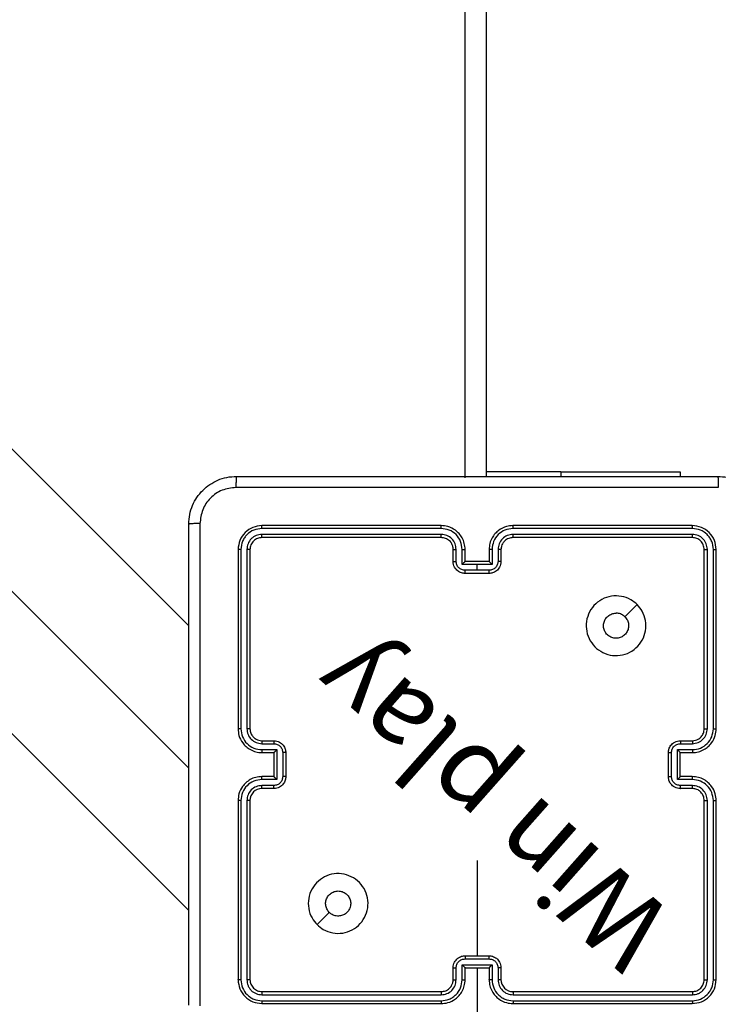
# Model space of a CAD drawing. Units: millimetres. Extents: x 622 to 1529, y 1583 to 2307.
# Drawn here: x 897 to 909, y 1734 to 1750 of the extents above; entities that cross this region are included whole.
import ezdxf

# ---------------------------------------------------------------- set-up
doc = ezdxf.new("R2010")
doc.units = ezdxf.units.MM
doc.header["$LTSCALE"] = 100
doc.header["$PDSIZE"] = -1
doc.layers.add('strefa', color=6, linetype='Continuous')
doc.dimstyles.new('ISO-25', dxfattribs={"dimtxt": 2.5, "dimasz": 2.5, "dimexe": 1.25, "dimexo": 0.625, "dimtad": 1, "dimtxsty": 'Standard', "dimcen": 2.5, "dimadec": 0, "dimazin": 0, "dimtfac": 1, "dimtmove": 0, "dimatfit": 3, "dimfxl": 1, "dimarcsym": 0})

# ---------------------------------------------------------------- blocks, each defined once
blk = doc.blocks.new('*D4')
at = {"layer": 'Defpoints', "color": 0, "transparency": 16777216}
for p in [(1127.218, 2038.818), (802.952, 1732.768), (1127.218, 1732.768)]:
    blk.add_point(p, dxfattribs=at)
at = {"layer": 'strefa', "color": 0, "lineweight": -2, "transparency": 16777216}
for p, q in [((1117.218, 2038.818), (792.952, 2038.818)), ((802.952, 2003.258), (802.952, 1768.328)), ((1117.218, 1732.768), (792.952, 1732.768))]:
    blk.add_line(p, q, dxfattribs=at)
at = {"layer": 'strefa', "color": 0, "transparency": 16777216}
for points in [[(808.878, 2003.258), (797.025, 2003.258), (802.952, 2038.818)], [(797.025, 1768.328), (808.878, 1768.328), (802.952, 1732.768)]]:
    blk.add_solid(points, dxfattribs=at)
at = {"layer": 'strefa', "color": 0, "transparency": 16777216, "insert": (782.712, 1885.793), "char_height": 10, "attachment_point": 5, "rotation": 90}
blk.add_mtext('306', dxfattribs=at)
blk = doc.blocks.new('*D6')
at = {"layer": 'Defpoints', "color": 0, "transparency": 16777216}
for p in [(1047.928, 2188.866), (648.615, 1582.768), (1047.928, 1582.768)]:
    blk.add_point(p, dxfattribs=at)
at = {"layer": 'strefa', "color": 0, "lineweight": -2, "transparency": 16777216}
for p, q in [((1037.928, 2188.866), (638.615, 2188.866)), ((648.615, 2153.306), (648.615, 1618.328)), ((1037.928, 1582.768), (638.615, 1582.768))]:
    blk.add_line(p, q, dxfattribs=at)
at = {"layer": 'strefa', "color": 0, "transparency": 16777216}
for points in [[(654.542, 2153.306), (642.689, 2153.306), (648.615, 2188.866)], [(642.689, 1618.328), (654.542, 1618.328), (648.615, 1582.768)]]:
    blk.add_solid(points, dxfattribs=at)
at = {"layer": 'strefa', "color": 0, "transparency": 16777216, "insert": (628.375, 1885.817), "char_height": 10, "attachment_point": 5, "rotation": 90}
blk.add_mtext('606', dxfattribs=at)
blk = doc.blocks.new('WD1461-2Dd')
at = {"color": 8, "linetype": 'Continuous', "lineweight": 25}
for p, q in [((830.945, 1806.918), (899.953, 1737.91)), ((906.178, 1742.866), (906.178, 1742.793))]:
    blk.add_line(p, q, dxfattribs=at)
at = {"color": 7, "linetype": 'Continuous', "lineweight": 25}
for p, q in [((904.928, 1807.018), (904.928, 1742.793)), ((904.578, 1742.768), (904.578, 1806.868)), ((899.953, 1740.293), (892.67, 1747.575)), ((906.178, 1742.866), (904.928, 1742.866)), ((906.178, 1742.866), (908.178, 1742.866)), ((908.178, 1742.866), (908.178, 1742.793)), ((904.178, 1741.968), (901.178, 1741.968)), ((908.378, 1741.968), (905.378, 1741.968)), ((904.178, 1741.92), (901.176, 1741.92)), ((904.178, 1741.82), (901.176, 1741.82)), ((908.381, 1741.92), (905.379, 1741.92)), ((908.381, 1741.82), (905.379, 1741.82)), ((904.178, 1741.768), (901.178, 1741.768)), ((908.378, 1741.768), (905.378, 1741.768)), ((900.778, 1741.568), (900.778, 1738.568)), ((900.826, 1741.57), (900.826, 1738.568)), ((900.926, 1741.57), (900.926, 1738.568)), ((900.978, 1741.568), (900.978, 1738.568)), ((904.378, 1741.368), (904.378, 1741.568)), ((904.428, 1741.37), (904.428, 1741.57)), ((904.528, 1741.32), (904.528, 1741.57)), ((904.578, 1741.368), (904.578, 1741.568)), ((904.978, 1741.568), (904.978, 1741.368)), ((905.028, 1741.57), (905.028, 1741.32)), ((905.128, 1741.57), (905.128, 1741.37)), ((905.178, 1741.568), (905.178, 1741.368)), ((908.578, 1738.568), (908.578, 1741.568)), ((908.631, 1738.568), (908.631, 1741.57)), ((908.731, 1738.568), (908.731, 1741.57)), ((908.778, 1738.568), (908.778, 1741.568)), ((904.778, 1741.32), (904.528, 1741.32)), ((904.578, 1741.368), (904.578, 1741.368)), ((904.978, 1741.368), (904.578, 1741.368)), ((905.028, 1741.32), (904.778, 1741.32)), ((904.778, 1741.22), (904.778, 1741.32)), ((904.978, 1741.368), (904.978, 1741.368)), ((904.778, 1741.22), (904.578, 1741.22)), ((904.978, 1741.168), (904.578, 1741.168)), ((904.978, 1741.22), (904.778, 1741.22)), ((907.457, 1740.646), (907.252, 1740.441)), ((896.308, 1739.172), (899.953, 1735.527)), ((901.178, 1738.368), (901.378, 1738.368)), ((908.178, 1738.368), (908.378, 1738.368)), ((901.176, 1738.318), (901.376, 1738.318)), ((901.176, 1738.218), (901.426, 1738.218)), ((901.178, 1738.168), (901.378, 1738.168)), ((901.378, 1738.168), (901.378, 1738.168)), ((901.378, 1738.168), (901.378, 1737.768)), ((901.426, 1738.218), (901.426, 1737.717)), ((901.526, 1738.168), (901.526, 1737.767)), ((901.578, 1738.168), (901.578, 1737.768)), ((907.978, 1737.768), (907.978, 1738.168)), ((908.03, 1737.767), (908.03, 1738.168)), ((908.13, 1738.218), (908.381, 1738.218)), ((908.13, 1737.717), (908.13, 1738.218)), ((908.178, 1738.168), (908.378, 1738.168)), ((908.178, 1738.168), (908.178, 1738.168)), ((908.178, 1737.768), (908.178, 1738.168)), ((908.18, 1738.318), (908.381, 1738.318)), ((901.426, 1737.717), (901.176, 1737.717)), ((901.378, 1737.768), (901.178, 1737.768)), ((901.378, 1737.768), (901.378, 1737.767)), ((908.381, 1737.717), (908.13, 1737.717)), ((908.378, 1737.768), (908.178, 1737.768)), ((908.178, 1737.768), (908.178, 1737.767)), ((901.376, 1737.617), (901.176, 1737.617)), ((901.378, 1737.568), (901.178, 1737.568)), ((908.378, 1737.568), (908.178, 1737.568)), ((908.381, 1737.617), (908.18, 1737.617)), ((900.778, 1737.368), (900.778, 1734.368)), ((900.826, 1737.367), (900.826, 1734.365)), ((900.926, 1737.367), (900.926, 1734.365)), ((900.978, 1737.368), (900.978, 1734.368)), ((908.578, 1734.368), (908.578, 1737.368)), ((908.631, 1734.365), (908.631, 1737.367)), ((908.731, 1734.365), (908.731, 1737.367)), ((908.778, 1734.368), (908.778, 1737.368)), ((904.778, 1736.365), (904.778, 1734.768)), ((904.578, 1734.768), (904.978, 1734.768)), ((904.578, 1734.715), (904.978, 1734.715)), ((904.378, 1734.368), (904.378, 1734.568)), ((904.428, 1734.365), (904.428, 1734.565)), ((904.528, 1734.615), (905.028, 1734.615)), ((904.528, 1734.365), (904.528, 1734.615)), ((904.578, 1734.368), (904.578, 1734.568)), ((904.578, 1734.568), (904.578, 1734.568)), ((904.578, 1734.568), (904.978, 1734.568)), ((904.778, 1734.568), (904.778, 1733.33)), ((904.978, 1734.568), (904.978, 1734.368)), ((904.978, 1734.568), (904.978, 1734.568)), ((905.028, 1734.615), (905.028, 1734.365)), ((905.128, 1734.565), (905.128, 1734.365)), ((905.178, 1734.568), (905.178, 1734.368)), ((901.176, 1734.115), (904.178, 1734.115)), ((901.178, 1734.168), (904.178, 1734.168)), ((905.378, 1734.168), (908.378, 1734.168)), ((905.379, 1734.115), (908.381, 1734.115)), ((901.176, 1734.015), (904.178, 1734.015)), ((901.178, 1733.968), (904.178, 1733.968)), ((905.378, 1733.968), (908.378, 1733.968)), ((905.379, 1734.015), (908.381, 1734.015))]:
    blk.add_line(p, q, dxfattribs=at)
at = {"color": 7, "linetype": 'Continuous', "lineweight": 25, "flags": 128}
blk.add_lwpolyline([(902.1, 1735.289), (902.202, 1735.392), (902.305, 1735.494)], dxfattribs=at)
at = {"color": 7, "linetype": 'Continuous', "lineweight": 25}
for centre, start, end in [((901.178, 1737.368), 90.004, 180.0011), ((905.378, 1734.368), 179.9945, 270.0004)]:
    blk.add_arc(centre, 0.2, start, end, dxfattribs=at)
for points, knots in [([(899.953, 1741.993), (899.956, 1742.047), (899.963, 1742.155), (900.028, 1742.355), (900.173, 1742.573), (900.391, 1742.718), (900.591, 1742.783), (900.699, 1742.789), (900.753, 1742.793)], [0, 0, 0, 0, 0.130544, 0.257575, 0.500017, 0.742664, 0.869632, 1, 1, 1, 1]), ([(900.753, 1742.793), (900.752, 1742.79), (900.749, 1742.784), (900.746, 1742.741), (900.743, 1742.68), (900.743, 1742.63), (900.743, 1742.605)], [0, 0, 0, 0, 0.2499373, 0.4998618, 0.7495983, 1, 1, 1, 1]), ([(900.753, 1742.793), (901.647, 1742.793), (903.435, 1742.793), (906.121, 1742.793), (907.909, 1742.793), (908.803, 1742.793)], [0, 0, 0, 0, 0.333295, 0.666702, 1, 1, 1, 1]), ([(908.803, 1742.793), (908.805, 1742.79), (908.807, 1742.784), (908.811, 1742.741), (908.813, 1742.68), (908.814, 1742.63), (908.814, 1742.605)], [0, 0, 0, 0, 0.2503908, 0.5001199, 0.7500625, 1, 1, 1, 1]), ([(908.803, 1742.793), (908.858, 1742.789), (908.965, 1742.783), (909.165, 1742.718), (909.383, 1742.573), (909.529, 1742.355), (909.594, 1742.155), (909.6, 1742.047), (909.603, 1741.993)], [0, 0, 0, 0, 0.1303679, 0.2573175, 0.4999858, 0.7424154, 0.869447, 1, 1, 1, 1]), ([(900.743, 1742.605), (900.664, 1742.596), (900.506, 1742.578), (900.307, 1742.439), (900.169, 1742.239), (900.15, 1742.082), (900.141, 1742.003)], [0, 0, 0, 0, 0.249959, 0.50005, 0.749964, 1, 1, 1, 1]), ([(908.814, 1742.605), (907.918, 1742.605), (906.125, 1742.605), (903.432, 1742.605), (901.639, 1742.605), (900.743, 1742.605)], [0, 0, 0, 0, 0.333337, 0.666663, 1, 1, 1, 1]), ([(900.141, 1742.003), (900.116, 1742.003), (900.066, 1742.003), (900.004, 1742), (899.962, 1741.997), (899.956, 1741.994), (899.953, 1741.993)], [0, 0, 0, 0, 0.25042, 0.500172, 0.750054, 1, 1, 1, 1]), ([(899.953, 1733.943), (899.953, 1734.837), (899.953, 1736.625), (899.953, 1739.31), (899.953, 1741.099), (899.953, 1741.993)], [0, 0, 0, 0, 0.333295, 0.666701, 1, 1, 1, 1]), ([(900.141, 1742.003), (900.141, 1741.107), (900.141, 1739.314), (900.141, 1736.621), (900.141, 1734.828), (900.141, 1733.932)], [0, 0, 0, 0, 0.3333362, 0.6666638, 1, 1, 1, 1]), ([(901.178, 1741.968), (901.126, 1741.962), (901.021, 1741.95), (900.889, 1741.857), (900.796, 1741.725), (900.784, 1741.62), (900.778, 1741.568)], [0, 0, 0, 0, 0.250127, 0.500108, 0.75004, 1, 1, 1, 1]), ([(901.176, 1741.92), (901.176, 1741.927), (901.176, 1741.941), (901.177, 1741.957), (901.177, 1741.966), (901.178, 1741.967), (901.178, 1741.968)], [0, 0, 0, 0, 0.27987, 0.559158, 0.77959, 1, 1, 1, 1]), ([(904.578, 1741.568), (904.576, 1741.603), (904.57, 1741.67), (904.532, 1741.761), (904.48, 1741.835), (904.402, 1741.905), (904.3, 1741.958), (904.215, 1741.965), (904.178, 1741.968)], [0, 0, 0, 0, 0.167666, 0.323202, 0.466629, 0.597871, 0.823065, 1, 1, 1, 1]), ([(904.178, 1741.92), (904.178, 1741.926), (904.178, 1741.939), (904.178, 1741.955), (904.178, 1741.965), (904.178, 1741.967), (904.178, 1741.968)], [0, 0, 0, 0, 0.250172, 0.499974, 0.749807, 1, 1, 1, 1]), ([(905.378, 1741.968), (905.341, 1741.965), (905.257, 1741.958), (905.155, 1741.905), (905.077, 1741.835), (905.024, 1741.761), (904.986, 1741.67), (904.981, 1741.603), (904.978, 1741.568)], [0, 0, 0, 0, 0.176934, 0.402126, 0.533396, 0.6768, 0.832335, 1, 1, 1, 1]), ([(905.379, 1741.92), (905.379, 1741.926), (905.379, 1741.939), (905.379, 1741.955), (905.378, 1741.965), (905.378, 1741.967), (905.378, 1741.968)], [0, 0, 0, 0, 0.250164, 0.499962, 0.749828, 1, 1, 1, 1]), ([(908.381, 1741.92), (908.381, 1741.927), (908.38, 1741.941), (908.38, 1741.957), (908.379, 1741.966), (908.379, 1741.967), (908.378, 1741.968)], [0, 0, 0, 0, 0.279866, 0.559149, 0.779579, 1, 1, 1, 1]), ([(908.778, 1741.568), (908.772, 1741.62), (908.76, 1741.725), (908.668, 1741.857), (908.536, 1741.95), (908.431, 1741.962), (908.378, 1741.968)], [0, 0, 0, 0, 0.249961, 0.499867, 0.749842, 1, 1, 1, 1]), ([(901.176, 1741.92), (901.13, 1741.915), (901.039, 1741.904), (900.941, 1741.836), (900.883, 1741.766), (900.839, 1741.685), (900.831, 1741.616), (900.826, 1741.57)], [0, 0, 0, 0, 0.2496259, 0.4992134, 0.6238109, 0.7498379, 1, 1, 1, 1]), ([(901.176, 1741.82), (901.143, 1741.816), (901.094, 1741.811), (901.036, 1741.779), (900.986, 1741.738), (900.938, 1741.668), (900.93, 1741.603), (900.926, 1741.57)], [0, 0, 0, 0, 0.250179, 0.376148, 0.500766, 0.750381, 1, 1, 1, 1]), ([(901.178, 1741.768), (901.178, 1741.769), (901.177, 1741.771), (901.176, 1741.785), (901.176, 1741.802), (901.176, 1741.814), (901.176, 1741.82)], [0, 0, 0, 0, 0.279918, 0.559019, 0.779418, 1, 1, 1, 1]), ([(904.528, 1741.57), (904.523, 1741.616), (904.512, 1741.707), (904.431, 1741.823), (904.315, 1741.903), (904.224, 1741.915), (904.178, 1741.92)], [0, 0, 0, 0, 0.25044, 0.500126, 0.750091, 1, 1, 1, 1]), ([(904.428, 1741.57), (904.424, 1741.603), (904.417, 1741.668), (904.359, 1741.751), (904.276, 1741.808), (904.211, 1741.816), (904.178, 1741.82)], [0, 0, 0, 0, 0.250443, 0.500138, 0.750102, 1, 1, 1, 1]), ([(904.178, 1741.768), (904.178, 1741.768), (904.178, 1741.768), (904.178, 1741.771), (904.178, 1741.776), (904.178, 1741.783), (904.178, 1741.791), (904.178, 1741.8), (904.178, 1741.81), (904.178, 1741.817), (904.178, 1741.82)], [0, 0, 0, 0, 0.125032, 0.250218, 0.375228, 0.500052, 0.62479, 0.7498, 0.874948, 1, 1, 1, 1]), ([(905.379, 1741.92), (905.333, 1741.915), (905.241, 1741.903), (905.125, 1741.823), (905.044, 1741.707), (905.034, 1741.616), (905.028, 1741.57)], [0, 0, 0, 0, 0.2498757, 0.4998443, 0.7495395, 1, 1, 1, 1]), ([(905.379, 1741.82), (905.346, 1741.816), (905.281, 1741.808), (905.198, 1741.751), (905.14, 1741.668), (905.132, 1741.603), (905.128, 1741.57)], [0, 0, 0, 0, 0.24991, 0.499826, 0.749546, 1, 1, 1, 1]), ([(905.378, 1741.768), (905.378, 1741.768), (905.378, 1741.768), (905.378, 1741.771), (905.378, 1741.776), (905.379, 1741.783), (905.379, 1741.791), (905.379, 1741.8), (905.379, 1741.81), (905.379, 1741.817), (905.379, 1741.82)], [0, 0, 0, 0, 0.125028, 0.250214, 0.37522, 0.499995, 0.624732, 0.749804, 0.87495, 1, 1, 1, 1]), ([(908.378, 1741.768), (908.379, 1741.769), (908.379, 1741.771), (908.38, 1741.785), (908.381, 1741.802), (908.381, 1741.814), (908.381, 1741.82)], [0, 0, 0, 0, 0.279928, 0.559025, 0.779421, 1, 1, 1, 1]), ([(908.731, 1741.57), (908.726, 1741.616), (908.718, 1741.685), (908.673, 1741.766), (908.615, 1741.836), (908.518, 1741.904), (908.426, 1741.915), (908.381, 1741.92)], [0, 0, 0, 0, 0.250157, 0.376175, 0.500775, 0.750371, 1, 1, 1, 1]), ([(908.631, 1741.57), (908.627, 1741.603), (908.622, 1741.652), (908.59, 1741.71), (908.548, 1741.76), (908.479, 1741.808), (908.413, 1741.816), (908.381, 1741.82)], [0, 0, 0, 0, 0.250151, 0.376188, 0.500802, 0.750392, 1, 1, 1, 1]), ([(901.178, 1741.768), (901.152, 1741.765), (901.1, 1741.759), (901.034, 1741.712), (900.987, 1741.646), (900.981, 1741.594), (900.978, 1741.568)], [0, 0, 0, 0, 0.250189, 0.500094, 0.749977, 1, 1, 1, 1]), ([(904.378, 1741.568), (904.377, 1741.587), (904.374, 1741.621), (904.357, 1741.659), (904.345, 1741.677), (904.341, 1741.684), (904.34, 1741.685), (904.34, 1741.685), (904.34, 1741.685), (904.34, 1741.685), (904.34, 1741.685), (904.342, 1741.699), (904.312, 1741.711), (904.288, 1741.738), (904.24, 1741.761), (904.202, 1741.765), (904.178, 1741.768)], [0, 0, 0, 0, 0.187878, 0.318816, 0.392595, 0.397806, 0.400044, 0.400319, 0.40044, 0.400459, 0.400535, 0.400554, 0.510675, 0.642607, 0.768321, 1, 1, 1, 1]), ([(905.378, 1741.768), (905.354, 1741.765), (905.316, 1741.761), (905.27, 1741.737), (905.24, 1741.714), (905.218, 1741.688), (905.2, 1741.66), (905.183, 1741.621), (905.18, 1741.587), (905.178, 1741.568)], [0, 0, 0, 0, 0.233607, 0.35999, 0.492472, 0.592729, 0.679029, 0.814838, 1, 1, 1, 1]), ([(908.578, 1741.568), (908.575, 1741.594), (908.569, 1741.646), (908.523, 1741.712), (908.457, 1741.759), (908.404, 1741.765), (908.378, 1741.768)], [0, 0, 0, 0, 0.250004, 0.499868, 0.749755, 1, 1, 1, 1]), ([(900.826, 1741.57), (900.819, 1741.57), (900.805, 1741.57), (900.789, 1741.569), (900.78, 1741.568), (900.779, 1741.568), (900.778, 1741.568)], [0, 0, 0, 0, 0.279553, 0.559087, 0.779404, 1, 1, 1, 1]), ([(900.978, 1741.568), (900.977, 1741.568), (900.975, 1741.569), (900.961, 1741.569), (900.944, 1741.57), (900.932, 1741.57), (900.926, 1741.57)], [0, 0, 0, 0, 0.279812, 0.559095, 0.779601, 1, 1, 1, 1]), ([(904.378, 1741.568), (904.379, 1741.568), (904.381, 1741.568), (904.392, 1741.569), (904.408, 1741.57), (904.422, 1741.57), (904.428, 1741.57)], [0, 0, 0, 0, 0.2501013, 0.4999821, 0.7499313, 1, 1, 1, 1]), ([(904.528, 1741.57), (904.535, 1741.57), (904.548, 1741.57), (904.564, 1741.569), (904.576, 1741.568), (904.577, 1741.568), (904.578, 1741.568)], [0, 0, 0, 0, 0.2501061, 0.4998861, 0.7497683, 1, 1, 1, 1]), ([(905.028, 1741.57), (905.022, 1741.57), (905.009, 1741.57), (904.992, 1741.569), (904.981, 1741.568), (904.979, 1741.568), (904.978, 1741.568)], [0, 0, 0, 0, 0.2501061, 0.4998861, 0.7497683, 1, 1, 1, 1]), ([(905.178, 1741.568), (905.177, 1741.568), (905.176, 1741.568), (905.165, 1741.569), (905.148, 1741.57), (905.135, 1741.57), (905.128, 1741.57)], [0, 0, 0, 0, 0.250189, 0.499928, 0.749904, 1, 1, 1, 1]), ([(908.578, 1741.568), (908.579, 1741.568), (908.581, 1741.569), (908.595, 1741.569), (908.613, 1741.57), (908.625, 1741.57), (908.631, 1741.57)], [0, 0, 0, 0, 0.279812, 0.559095, 0.779601, 1, 1, 1, 1]), ([(908.731, 1741.57), (908.738, 1741.57), (908.752, 1741.57), (908.767, 1741.569), (908.777, 1741.568), (908.778, 1741.568), (908.778, 1741.568)], [0, 0, 0, 0, 0.279773, 0.559222, 0.779471, 1, 1, 1, 1]), ([(904.378, 1741.368), (904.379, 1741.368), (904.381, 1741.368), (904.394, 1741.369), (904.411, 1741.37), (904.422, 1741.37), (904.428, 1741.37)], [0, 0, 0, 0, 0.27974, 0.558914, 0.77934, 1, 1, 1, 1]), ([(904.578, 1741.168), (904.558, 1741.169), (904.514, 1741.173), (904.461, 1741.202), (904.424, 1741.238), (904.399, 1741.275), (904.382, 1741.319), (904.379, 1741.351), (904.378, 1741.368)], [0, 0, 0, 0, 0.192728, 0.423097, 0.553052, 0.692518, 0.84152, 1, 1, 1, 1]), ([(904.578, 1741.22), (904.558, 1741.222), (904.519, 1741.226), (904.469, 1741.261), (904.435, 1741.311), (904.43, 1741.35), (904.428, 1741.37)], [0, 0, 0, 0, 0.2504464, 0.5000852, 0.7500549, 1, 1, 1, 1]), ([(904.578, 1741.368), (904.578, 1741.367), (904.577, 1741.367), (904.573, 1741.364), (904.568, 1741.358), (904.558, 1741.349), (904.545, 1741.336), (904.534, 1741.325), (904.528, 1741.32)], [0, 0, 0, 0, 0.10753, 0.224296, 0.353591, 0.497544, 0.748494, 1, 1, 1, 1]), ([(905.128, 1741.37), (905.126, 1741.35), (905.121, 1741.311), (905.087, 1741.261), (905.037, 1741.226), (904.998, 1741.222), (904.978, 1741.22)], [0, 0, 0, 0, 0.249924, 0.499872, 0.749575, 1, 1, 1, 1]), ([(905.178, 1741.368), (905.177, 1741.351), (905.175, 1741.319), (905.157, 1741.275), (905.133, 1741.238), (905.095, 1741.202), (905.043, 1741.173), (904.998, 1741.169), (904.978, 1741.168)], [0, 0, 0, 0, 0.158493, 0.307472, 0.446942, 0.5769, 0.807343, 1, 1, 1, 1]), ([(905.028, 1741.32), (905.023, 1741.325), (905.012, 1741.336), (904.998, 1741.349), (904.989, 1741.358), (904.983, 1741.364), (904.979, 1741.367), (904.979, 1741.367), (904.978, 1741.368)], [0, 0, 0, 0, 0.251495, 0.502434, 0.646528, 0.775598, 0.892474, 1, 1, 1, 1]), ([(905.178, 1741.368), (905.177, 1741.368), (905.175, 1741.368), (905.162, 1741.369), (905.146, 1741.37), (905.134, 1741.37), (905.128, 1741.37)], [0, 0, 0, 0, 0.279772, 0.559166, 0.779617, 1, 1, 1, 1]), ([(904.578, 1741.168), (904.578, 1741.168), (904.578, 1741.168), (904.578, 1741.171), (904.578, 1741.176), (904.578, 1741.183), (904.578, 1741.191), (904.578, 1741.2), (904.578, 1741.21), (904.578, 1741.216), (904.578, 1741.22)], [0, 0, 0, 0, 0.1250533, 0.2501689, 0.3752976, 0.4999971, 0.6247519, 0.7498561, 0.8749295, 1, 1, 1, 1]), ([(904.978, 1741.168), (904.978, 1741.168), (904.978, 1741.168), (904.978, 1741.171), (904.978, 1741.176), (904.978, 1741.183), (904.978, 1741.191), (904.978, 1741.2), (904.978, 1741.21), (904.978, 1741.216), (904.978, 1741.22)], [0, 0, 0, 0, 0.12505, 0.250162, 0.375252, 0.499948, 0.624757, 0.749792, 0.874933, 1, 1, 1, 1]), ([(907.457, 1740.646), (907.487, 1740.61), (907.553, 1740.532), (907.605, 1740.378), (907.605, 1740.208), (907.55, 1740.046), (907.442, 1739.913), (907.298, 1739.821), (907.131, 1739.784), (906.96, 1739.803), (906.807, 1739.879), (906.686, 1740), (906.613, 1740.154), (906.595, 1740.325), (906.634, 1740.491), (906.727, 1740.636), (906.861, 1740.741), (907.023, 1740.796), (907.194, 1740.793), (907.346, 1740.74), (907.423, 1740.675), (907.457, 1740.646)], [0, 0, 0, 0, 0.044525, 0.097907, 0.151705, 0.205543, 0.258938, 0.312786, 0.366704, 0.419999, 0.47454, 0.527073, 0.582041, 0.634416, 0.689049, 0.742523, 0.796171, 0.849854, 0.903704, 0.95743, 1, 1, 1, 1]), ([(907.252, 1740.441), (907.267, 1740.423), (907.297, 1740.386), (907.316, 1740.316), (907.312, 1740.245), (907.284, 1740.178), (907.236, 1740.125), (907.173, 1740.09), (907.102, 1740.079), (907.031, 1740.091), (906.969, 1740.126), (906.921, 1740.18), (906.894, 1740.247), (906.891, 1740.318), (906.911, 1740.387), (906.953, 1740.445), (907.012, 1740.486), (907.066, 1740.501), (907.096, 1740.502), (907.103, 1740.503)], [0, 0, 0, 0, 0.061303, 0.122601, 0.183908, 0.245279, 0.306674, 0.368107, 0.429522, 0.490918, 0.552227, 0.613538, 0.674782, 0.736102, 0.797422, 0.858842, 0.920286, 0.9817, 1, 1, 1, 1]), ([(907.252, 1740.441), (907.233, 1740.456), (907.197, 1740.486), (907.142, 1740.501), (907.111, 1740.502), (907.103, 1740.503)], [0, 0, 0, 0, 0.428914, 0.857805, 1, 1, 1, 1]), ([(900.778, 1738.568), (900.781, 1738.53), (900.788, 1738.446), (900.841, 1738.344), (900.911, 1738.266), (900.985, 1738.214), (901.076, 1738.175), (901.143, 1738.17), (901.178, 1738.168)], [0, 0, 0, 0, 0.177616, 0.403, 0.534209, 0.677476, 0.832732, 1, 1, 1, 1]), ([(900.826, 1738.568), (900.819, 1738.568), (900.807, 1738.568), (900.791, 1738.568), (900.78, 1738.568), (900.779, 1738.568), (900.778, 1738.568)], [0, 0, 0, 0, 0.2499898, 0.5000616, 0.7498981, 1, 1, 1, 1]), ([(900.826, 1738.568), (900.831, 1738.522), (900.842, 1738.431), (900.923, 1738.314), (901.038, 1738.234), (901.13, 1738.223), (901.176, 1738.218)], [0, 0, 0, 0, 0.249923, 0.499857, 0.749545, 1, 1, 1, 1]), ([(900.926, 1738.568), (900.93, 1738.535), (900.937, 1738.47), (900.995, 1738.387), (901.078, 1738.33), (901.143, 1738.322), (901.176, 1738.318)], [0, 0, 0, 0, 0.250428, 0.500123, 0.750059, 1, 1, 1, 1]), ([(900.978, 1738.568), (900.978, 1738.568), (900.978, 1738.568), (900.974, 1738.568), (900.97, 1738.568), (900.963, 1738.568), (900.955, 1738.568), (900.946, 1738.568), (900.936, 1738.568), (900.929, 1738.568), (900.926, 1738.568)], [0, 0, 0, 0, 0.124991, 0.250211, 0.375353, 0.499938, 0.624644, 0.749752, 0.874759, 1, 1, 1, 1]), ([(900.978, 1738.568), (900.981, 1738.542), (900.987, 1738.494), (901.026, 1738.433), (901.073, 1738.394), (901.126, 1738.372), (901.16, 1738.369), (901.178, 1738.368)], [0, 0, 0, 0, 0.244453, 0.457332, 0.675449, 0.824574, 1, 1, 1, 1]), ([(908.378, 1738.168), (908.413, 1738.17), (908.481, 1738.175), (908.572, 1738.214), (908.646, 1738.266), (908.716, 1738.344), (908.768, 1738.446), (908.775, 1738.53), (908.778, 1738.568)], [0, 0, 0, 0, 0.167301, 0.322551, 0.465783, 0.597013, 0.82239, 1, 1, 1, 1]), ([(908.378, 1738.368), (908.397, 1738.369), (908.43, 1738.372), (908.482, 1738.394), (908.53, 1738.432), (908.57, 1738.493), (908.575, 1738.542), (908.578, 1738.568)], [0, 0, 0, 0, 0.176042, 0.323749, 0.533019, 0.756676, 1, 1, 1, 1]), ([(908.381, 1738.318), (908.413, 1738.322), (908.479, 1738.33), (908.561, 1738.387), (908.619, 1738.47), (908.627, 1738.535), (908.631, 1738.568)], [0, 0, 0, 0, 0.249936, 0.499866, 0.749589, 1, 1, 1, 1]), ([(908.381, 1738.218), (908.426, 1738.223), (908.518, 1738.234), (908.634, 1738.314), (908.714, 1738.431), (908.725, 1738.522), (908.731, 1738.568)], [0, 0, 0, 0, 0.250442, 0.500155, 0.750088, 1, 1, 1, 1]), ([(908.578, 1738.568), (908.578, 1738.568), (908.579, 1738.568), (908.582, 1738.568), (908.587, 1738.568), (908.594, 1738.568), (908.602, 1738.568), (908.611, 1738.568), (908.621, 1738.568), (908.627, 1738.568), (908.631, 1738.568)], [0, 0, 0, 0, 0.125027, 0.250284, 0.37519, 0.500115, 0.624858, 0.749936, 0.875018, 1, 1, 1, 1]), ([(908.731, 1738.568), (908.737, 1738.568), (908.75, 1738.568), (908.765, 1738.568), (908.776, 1738.568), (908.778, 1738.568), (908.778, 1738.568)], [0, 0, 0, 0, 0.2499898, 0.5000616, 0.7498981, 1, 1, 1, 1]), ([(901.178, 1738.368), (901.178, 1738.367), (901.177, 1738.365), (901.177, 1738.354), (901.176, 1738.337), (901.176, 1738.324), (901.176, 1738.318)], [0, 0, 0, 0, 0.250104, 0.499984, 0.749808, 1, 1, 1, 1]), ([(901.378, 1738.368), (901.378, 1738.367), (901.377, 1738.365), (901.377, 1738.351), (901.376, 1738.335), (901.376, 1738.324), (901.376, 1738.318)], [0, 0, 0, 0, 0.279838, 0.559062, 0.779525, 1, 1, 1, 1]), ([(901.378, 1738.368), (901.395, 1738.366), (901.427, 1738.364), (901.471, 1738.347), (901.507, 1738.322), (901.544, 1738.285), (901.573, 1738.232), (901.576, 1738.188), (901.578, 1738.168)], [0, 0, 0, 0, 0.1582515, 0.3070242, 0.4463451, 0.5762628, 0.8068463, 1, 1, 1, 1]), ([(907.978, 1738.168), (907.98, 1738.188), (907.984, 1738.232), (908.013, 1738.285), (908.049, 1738.322), (908.086, 1738.347), (908.13, 1738.364), (908.162, 1738.366), (908.178, 1738.368)], [0, 0, 0, 0, 0.193148, 0.42369, 0.553604, 0.692984, 0.841753, 1, 1, 1, 1]), ([(908.178, 1738.368), (908.179, 1738.367), (908.179, 1738.365), (908.18, 1738.351), (908.18, 1738.335), (908.18, 1738.324), (908.18, 1738.318)], [0, 0, 0, 0, 0.279827, 0.559063, 0.779521, 1, 1, 1, 1]), ([(908.378, 1738.368), (908.379, 1738.367), (908.379, 1738.365), (908.38, 1738.354), (908.38, 1738.337), (908.381, 1738.324), (908.381, 1738.318)], [0, 0, 0, 0, 0.250101, 0.499991, 0.749813, 1, 1, 1, 1]), ([(901.176, 1738.218), (901.176, 1738.211), (901.176, 1738.198), (901.177, 1738.181), (901.177, 1738.17), (901.178, 1738.168), (901.178, 1738.168)], [0, 0, 0, 0, 0.250171, 0.5001, 0.74987, 1, 1, 1, 1]), ([(901.376, 1738.318), (901.396, 1738.315), (901.435, 1738.311), (901.485, 1738.276), (901.519, 1738.227), (901.524, 1738.187), (901.526, 1738.168)], [0, 0, 0, 0, 0.250428, 0.500152, 0.750092, 1, 1, 1, 1]), ([(901.426, 1738.218), (901.421, 1738.212), (901.41, 1738.201), (901.397, 1738.188), (901.388, 1738.178), (901.382, 1738.173), (901.379, 1738.169), (901.378, 1738.168), (901.378, 1738.168)], [0, 0, 0, 0, 0.251518, 0.502493, 0.64648, 0.775733, 0.892578, 1, 1, 1, 1]), ([(901.578, 1738.168), (901.578, 1738.168), (901.578, 1738.168), (901.574, 1738.168), (901.57, 1738.168), (901.563, 1738.168), (901.555, 1738.168), (901.546, 1738.168), (901.536, 1738.168), (901.53, 1738.168), (901.526, 1738.168)], [0, 0, 0, 0, 0.125058, 0.250192, 0.375317, 0.500174, 0.624834, 0.749935, 0.874933, 1, 1, 1, 1]), ([(907.978, 1738.168), (907.978, 1738.168), (907.979, 1738.168), (907.982, 1738.168), (907.987, 1738.168), (907.993, 1738.168), (908.001, 1738.168), (908.01, 1738.168), (908.02, 1738.168), (908.027, 1738.168), (908.03, 1738.168)], [0, 0, 0, 0, 0.125055, 0.250187, 0.375309, 0.499859, 0.624842, 0.74994, 0.874936, 1, 1, 1, 1]), ([(908.03, 1738.168), (908.033, 1738.187), (908.038, 1738.227), (908.072, 1738.276), (908.121, 1738.311), (908.161, 1738.315), (908.18, 1738.318)], [0, 0, 0, 0, 0.249908, 0.499848, 0.749572, 1, 1, 1, 1]), ([(908.13, 1738.218), (908.136, 1738.212), (908.147, 1738.201), (908.16, 1738.188), (908.169, 1738.178), (908.174, 1738.172), (908.178, 1738.169), (908.178, 1738.168), (908.178, 1738.168)], [0, 0, 0, 0, 0.25153, 0.502558, 0.64653, 0.775754, 0.892575, 1, 1, 1, 1]), ([(908.381, 1738.218), (908.381, 1738.211), (908.38, 1738.198), (908.38, 1738.181), (908.379, 1738.17), (908.379, 1738.168), (908.378, 1738.168)], [0, 0, 0, 0, 0.2501709, 0.5000394, 0.7498667, 1, 1, 1, 1]), ([(901.178, 1737.768), (901.143, 1737.765), (901.075, 1737.76), (900.984, 1737.721), (900.91, 1737.669), (900.84, 1737.591), (900.788, 1737.489), (900.781, 1737.405), (900.778, 1737.368)], [0, 0, 0, 0, 0.1679295, 0.3236405, 0.4671686, 0.5984713, 0.8235078, 1, 1, 1, 1]), ([(901.176, 1737.717), (901.13, 1737.712), (901.038, 1737.701), (900.923, 1737.621), (900.842, 1737.505), (900.831, 1737.413), (900.826, 1737.367)], [0, 0, 0, 0, 0.250453, 0.500143, 0.750088, 1, 1, 1, 1]), ([(901.176, 1737.717), (901.176, 1737.724), (901.176, 1737.737), (901.177, 1737.754), (901.177, 1737.765), (901.178, 1737.767), (901.178, 1737.768)], [0, 0, 0, 0, 0.250152, 0.499968, 0.749814, 1, 1, 1, 1]), ([(901.526, 1737.767), (901.524, 1737.748), (901.519, 1737.709), (901.485, 1737.659), (901.435, 1737.624), (901.396, 1737.62), (901.376, 1737.617)], [0, 0, 0, 0, 0.249885, 0.499827, 0.749569, 1, 1, 1, 1]), ([(901.578, 1737.768), (901.576, 1737.747), (901.573, 1737.703), (901.544, 1737.651), (901.508, 1737.613), (901.471, 1737.589), (901.427, 1737.571), (901.395, 1737.569), (901.378, 1737.568)], [0, 0, 0, 0, 0.192256, 0.422527, 0.55249, 0.692111, 0.841278, 1, 1, 1, 1]), ([(901.426, 1737.717), (901.421, 1737.723), (901.41, 1737.734), (901.397, 1737.747), (901.388, 1737.757), (901.382, 1737.763), (901.379, 1737.766), (901.378, 1737.767), (901.378, 1737.767)], [0, 0, 0, 0, 0.251371, 0.50243, 0.646424, 0.775699, 0.892558, 1, 1, 1, 1]), ([(901.578, 1737.768), (901.578, 1737.768), (901.578, 1737.768), (901.574, 1737.767), (901.57, 1737.767), (901.563, 1737.767), (901.555, 1737.767), (901.546, 1737.767), (901.536, 1737.767), (901.53, 1737.767), (901.526, 1737.767)], [0, 0, 0, 0, 0.125056, 0.250331, 0.375324, 0.50018, 0.624839, 0.749938, 0.874935, 1, 1, 1, 1]), ([(907.978, 1737.768), (907.978, 1737.768), (907.979, 1737.768), (907.982, 1737.767), (907.987, 1737.767), (907.993, 1737.767), (908.001, 1737.767), (908.01, 1737.767), (908.02, 1737.767), (908.027, 1737.767), (908.03, 1737.767)], [0, 0, 0, 0, 0.125051, 0.25032, 0.375308, 0.499967, 0.624855, 0.749949, 0.87494, 1, 1, 1, 1]), ([(908.178, 1737.568), (908.162, 1737.569), (908.129, 1737.571), (908.085, 1737.589), (908.049, 1737.613), (908.013, 1737.651), (907.984, 1737.703), (907.98, 1737.747), (907.978, 1737.768)], [0, 0, 0, 0, 0.158789, 0.307948, 0.447498, 0.577507, 0.807766, 1, 1, 1, 1]), ([(908.18, 1737.617), (908.161, 1737.62), (908.121, 1737.624), (908.072, 1737.659), (908.038, 1737.709), (908.033, 1737.748), (908.03, 1737.767)], [0, 0, 0, 0, 0.250431, 0.500173, 0.750115, 1, 1, 1, 1]), ([(908.13, 1737.717), (908.136, 1737.723), (908.147, 1737.734), (908.16, 1737.747), (908.169, 1737.757), (908.174, 1737.763), (908.178, 1737.766), (908.178, 1737.767), (908.178, 1737.767)], [0, 0, 0, 0, 0.251461, 0.502555, 0.646558, 0.775791, 0.892568, 1, 1, 1, 1]), ([(908.381, 1737.717), (908.381, 1737.724), (908.38, 1737.737), (908.38, 1737.754), (908.379, 1737.765), (908.379, 1737.767), (908.378, 1737.768)], [0, 0, 0, 0, 0.250219, 0.499965, 0.749805, 1, 1, 1, 1]), ([(908.778, 1737.368), (908.775, 1737.405), (908.768, 1737.489), (908.716, 1737.591), (908.646, 1737.669), (908.572, 1737.721), (908.481, 1737.76), (908.413, 1737.765), (908.378, 1737.768)], [0, 0, 0, 0, 0.176493, 0.401508, 0.532807, 0.676332, 0.832075, 1, 1, 1, 1]), ([(908.731, 1737.367), (908.725, 1737.413), (908.714, 1737.505), (908.634, 1737.621), (908.518, 1737.701), (908.426, 1737.712), (908.381, 1737.717)], [0, 0, 0, 0, 0.249903, 0.499839, 0.749556, 1, 1, 1, 1]), ([(901.176, 1737.617), (901.143, 1737.614), (901.078, 1737.606), (900.995, 1737.548), (900.938, 1737.465), (900.93, 1737.4), (900.926, 1737.367)], [0, 0, 0, 0, 0.2504559, 0.5001167, 0.7500809, 1, 1, 1, 1]), ([(901.178, 1737.568), (901.178, 1737.568), (901.177, 1737.57), (901.177, 1737.581), (901.176, 1737.598), (901.176, 1737.611), (901.176, 1737.617)], [0, 0, 0, 0, 0.250144, 0.500022, 0.749887, 1, 1, 1, 1]), ([(901.378, 1737.568), (901.378, 1737.569), (901.377, 1737.57), (901.377, 1737.584), (901.376, 1737.6), (901.376, 1737.612), (901.376, 1737.617)], [0, 0, 0, 0, 0.279924, 0.559067, 0.779532, 1, 1, 1, 1]), ([(908.178, 1737.568), (908.179, 1737.569), (908.179, 1737.57), (908.18, 1737.584), (908.18, 1737.6), (908.18, 1737.612), (908.18, 1737.617)], [0, 0, 0, 0, 0.2799134, 0.5590682, 0.779528, 1, 1, 1, 1]), ([(908.378, 1737.568), (908.379, 1737.568), (908.379, 1737.57), (908.38, 1737.581), (908.38, 1737.598), (908.381, 1737.611), (908.381, 1737.617)], [0, 0, 0, 0, 0.250142, 0.50003, 0.749892, 1, 1, 1, 1]), ([(908.578, 1737.368), (908.576, 1737.392), (908.572, 1737.43), (908.548, 1737.476), (908.524, 1737.506), (908.499, 1737.528), (908.471, 1737.546), (908.432, 1737.563), (908.398, 1737.566), (908.378, 1737.568)], [0, 0, 0, 0, 0.233535, 0.3599408, 0.4924445, 0.5921256, 0.6776774, 0.8137205, 1, 1, 1, 1]), ([(908.631, 1737.367), (908.627, 1737.4), (908.619, 1737.465), (908.562, 1737.548), (908.479, 1737.606), (908.413, 1737.614), (908.381, 1737.617)], [0, 0, 0, 0, 0.249897, 0.499852, 0.749554, 1, 1, 1, 1]), ([(900.826, 1737.367), (900.819, 1737.367), (900.807, 1737.367), (900.791, 1737.367), (900.78, 1737.367), (900.779, 1737.367), (900.778, 1737.368)], [0, 0, 0, 0, 0.250018, 0.50008, 0.749908, 1, 1, 1, 1]), ([(900.978, 1737.368), (900.978, 1737.368), (900.978, 1737.367), (900.974, 1737.367), (900.97, 1737.367), (900.963, 1737.367), (900.955, 1737.367), (900.946, 1737.367), (900.936, 1737.367), (900.929, 1737.367), (900.926, 1737.367)], [0, 0, 0, 0, 0.125168, 0.250158, 0.375301, 0.499885, 0.624681, 0.749724, 0.874768, 1, 1, 1, 1]), ([(908.578, 1737.368), (908.578, 1737.368), (908.579, 1737.367), (908.582, 1737.367), (908.587, 1737.367), (908.594, 1737.367), (908.602, 1737.367), (908.611, 1737.367), (908.621, 1737.367), (908.627, 1737.367), (908.631, 1737.367)], [0, 0, 0, 0, 0.1251494, 0.2502932, 0.375319, 0.5002194, 0.6249379, 0.7499929, 0.8750498, 1, 1, 1, 1]), ([(908.731, 1737.367), (908.737, 1737.367), (908.75, 1737.367), (908.765, 1737.367), (908.776, 1737.367), (908.778, 1737.367), (908.778, 1737.368)], [0, 0, 0, 0, 0.250002, 0.499957, 0.749769, 1, 1, 1, 1]), ([(902.1, 1735.289), (902.07, 1735.325), (902.003, 1735.404), (901.951, 1735.558), (901.952, 1735.729), (902.008, 1735.891), (902.116, 1736.024), (902.261, 1736.115), (902.427, 1736.152), (902.597, 1736.131), (902.751, 1736.056), (902.871, 1735.934), (902.944, 1735.779), (902.962, 1735.609), (902.922, 1735.443), (902.829, 1735.299), (902.694, 1735.194), (902.532, 1735.139), (902.362, 1735.142), (902.21, 1735.195), (902.134, 1735.26), (902.1, 1735.289)], [0, 0, 0, 0, 0.044732, 0.098636, 0.151932, 0.205871, 0.260186, 0.313196, 0.366977, 0.420856, 0.474336, 0.527983, 0.581904, 0.635426, 0.689067, 0.742818, 0.79663, 0.850206, 0.903788, 0.957773, 1, 1, 1, 1]), ([(902.305, 1735.494), (902.29, 1735.512), (902.26, 1735.549), (902.241, 1735.619), (902.245, 1735.69), (902.272, 1735.757), (902.32, 1735.81), (902.383, 1735.846), (902.43, 1735.85), (902.453, 1735.853)], [0, 0, 0, 0, 0.14302, 0.286061, 0.429058, 0.57226, 0.715508, 0.858806, 1, 1, 1, 1]), ([(902.453, 1735.853), (902.477, 1735.85), (902.524, 1735.846), (902.587, 1735.809), (902.635, 1735.756), (902.662, 1735.69), (902.666, 1735.618), (902.646, 1735.549), (902.604, 1735.491), (902.545, 1735.449), (902.476, 1735.43), (902.404, 1735.434), (902.345, 1735.458), (902.316, 1735.484), (902.305, 1735.494)], [0, 0, 0, 0, 0.085847, 0.17171, 0.257507, 0.343287, 0.429097, 0.514989, 0.600974, 0.686989, 0.772988, 0.858924, 0.94484, 1, 1, 1, 1]), ([(904.378, 1734.568), (904.379, 1734.584), (904.382, 1734.616), (904.399, 1734.66), (904.424, 1734.697), (904.461, 1734.733), (904.514, 1734.762), (904.558, 1734.766), (904.578, 1734.768)], [0, 0, 0, 0, 0.158461, 0.307446, 0.446869, 0.576824, 0.807268, 1, 1, 1, 1]), ([(904.428, 1734.565), (904.43, 1734.585), (904.435, 1734.624), (904.469, 1734.674), (904.519, 1734.709), (904.558, 1734.713), (904.578, 1734.715)], [0, 0, 0, 0, 0.249947, 0.499917, 0.749555, 1, 1, 1, 1]), ([(904.578, 1734.768), (904.578, 1734.767), (904.578, 1734.767), (904.578, 1734.764), (904.578, 1734.759), (904.578, 1734.752), (904.578, 1734.744), (904.578, 1734.735), (904.578, 1734.726), (904.578, 1734.719), (904.578, 1734.715)], [0, 0, 0, 0, 0.125031, 0.250257, 0.375226, 0.500008, 0.6247, 0.749774, 0.87496, 1, 1, 1, 1]), ([(904.978, 1734.715), (904.978, 1734.719), (904.978, 1734.726), (904.978, 1734.735), (904.978, 1734.744), (904.978, 1734.752), (904.978, 1734.759), (904.978, 1734.764), (904.978, 1734.767), (904.978, 1734.767), (904.978, 1734.768)], [0, 0, 0, 0, 0.1250398, 0.2502259, 0.3752998, 0.4999919, 0.6247742, 0.7497427, 0.8749694, 1, 1, 1, 1]), ([(904.978, 1734.768), (904.998, 1734.766), (905.043, 1734.762), (905.095, 1734.733), (905.133, 1734.697), (905.157, 1734.66), (905.175, 1734.616), (905.177, 1734.584), (905.178, 1734.568)], [0, 0, 0, 0, 0.1927371, 0.4231188, 0.5530772, 0.6925459, 0.8415353, 1, 1, 1, 1]), ([(904.978, 1734.715), (904.998, 1734.713), (905.037, 1734.709), (905.087, 1734.674), (905.121, 1734.624), (905.126, 1734.585), (905.128, 1734.565)], [0, 0, 0, 0, 0.250424, 0.500125, 0.750074, 1, 1, 1, 1]), ([(904.378, 1734.568), (904.379, 1734.567), (904.381, 1734.567), (904.394, 1734.566), (904.411, 1734.565), (904.422, 1734.565), (904.428, 1734.565)], [0, 0, 0, 0, 0.2798827, 0.5589284, 0.779348, 1, 1, 1, 1]), ([(904.528, 1734.615), (904.534, 1734.61), (904.545, 1734.599), (904.558, 1734.586), (904.568, 1734.577), (904.573, 1734.572), (904.577, 1734.568), (904.578, 1734.568), (904.578, 1734.568)], [0, 0, 0, 0, 0.251498, 0.502553, 0.646504, 0.7757, 0.892408, 1, 1, 1, 1]), ([(905.028, 1734.615), (905.023, 1734.61), (905.012, 1734.599), (904.998, 1734.586), (904.989, 1734.577), (904.983, 1734.572), (904.979, 1734.568), (904.979, 1734.568), (904.978, 1734.568)], [0, 0, 0, 0, 0.251475, 0.502571, 0.646418, 0.77566, 0.892424, 1, 1, 1, 1]), ([(905.178, 1734.568), (905.177, 1734.567), (905.175, 1734.567), (905.162, 1734.566), (905.146, 1734.565), (905.134, 1734.565), (905.128, 1734.565)], [0, 0, 0, 0, 0.279915, 0.55918, 0.779624, 1, 1, 1, 1]), ([(900.826, 1734.365), (900.819, 1734.365), (900.805, 1734.365), (900.789, 1734.366), (900.78, 1734.367), (900.779, 1734.367), (900.778, 1734.368)], [0, 0, 0, 0, 0.279624, 0.5591897, 0.7795329, 1, 1, 1, 1]), ([(900.778, 1734.368), (900.784, 1734.315), (900.796, 1734.21), (900.889, 1734.078), (901.021, 1733.986), (901.126, 1733.974), (901.178, 1733.968)], [0, 0, 0, 0, 0.250154, 0.500151, 0.75004, 1, 1, 1, 1]), ([(900.978, 1734.368), (900.977, 1734.367), (900.975, 1734.366), (900.961, 1734.366), (900.944, 1734.365), (900.932, 1734.365), (900.926, 1734.365)], [0, 0, 0, 0, 0.279704, 0.558997, 0.779414, 1, 1, 1, 1]), ([(900.978, 1734.368), (900.981, 1734.341), (900.987, 1734.289), (901.034, 1734.223), (901.1, 1734.177), (901.152, 1734.171), (901.178, 1734.168)], [0, 0, 0, 0, 0.250227, 0.50015, 0.749977, 1, 1, 1, 1]), ([(904.178, 1733.968), (904.215, 1733.971), (904.3, 1733.977), (904.402, 1734.03), (904.48, 1734.1), (904.532, 1734.174), (904.57, 1734.265), (904.576, 1734.332), (904.578, 1734.368)], [0, 0, 0, 0, 0.177132, 0.402372, 0.533634, 0.676989, 0.83245, 1, 1, 1, 1]), ([(904.178, 1734.168), (904.204, 1734.17), (904.252, 1734.176), (904.313, 1734.215), (904.351, 1734.262), (904.374, 1734.315), (904.377, 1734.349), (904.378, 1734.368)], [0, 0, 0, 0, 0.244372, 0.4568466, 0.674643, 0.8240123, 1, 1, 1, 1]), ([(904.378, 1734.368), (904.379, 1734.367), (904.381, 1734.367), (904.392, 1734.366), (904.408, 1734.365), (904.422, 1734.365), (904.428, 1734.365)], [0, 0, 0, 0, 0.250103, 0.499985, 0.7499323, 1, 1, 1, 1]), ([(904.528, 1734.365), (904.535, 1734.365), (904.548, 1734.365), (904.564, 1734.366), (904.576, 1734.367), (904.577, 1734.367), (904.578, 1734.368)], [0, 0, 0, 0, 0.250104, 0.499884, 0.749767, 1, 1, 1, 1]), ([(905.028, 1734.365), (905.022, 1734.365), (905.009, 1734.365), (904.992, 1734.366), (904.981, 1734.367), (904.979, 1734.367), (904.978, 1734.368)], [0, 0, 0, 0, 0.250115, 0.499989, 0.749756, 1, 1, 1, 1]), ([(904.978, 1734.368), (904.981, 1734.332), (904.986, 1734.265), (905.024, 1734.174), (905.077, 1734.1), (905.155, 1734.03), (905.257, 1733.977), (905.341, 1733.971), (905.378, 1733.968)], [0, 0, 0, 0, 0.167547, 0.322992, 0.466368, 0.597599, 0.82287, 1, 1, 1, 1]), ([(905.178, 1734.368), (905.177, 1734.367), (905.176, 1734.367), (905.165, 1734.366), (905.148, 1734.365), (905.135, 1734.365), (905.128, 1734.365)], [0, 0, 0, 0, 0.250191, 0.499931, 0.749905, 1, 1, 1, 1]), ([(908.378, 1734.168), (908.404, 1734.171), (908.457, 1734.177), (908.523, 1734.223), (908.569, 1734.289), (908.575, 1734.341), (908.578, 1734.368)], [0, 0, 0, 0, 0.2500076, 0.4998821, 0.7497891, 1, 1, 1, 1]), ([(908.378, 1733.968), (908.431, 1733.974), (908.535, 1733.986), (908.668, 1734.078), (908.76, 1734.21), (908.772, 1734.315), (908.778, 1734.368)], [0, 0, 0, 0, 0.249955, 0.499872, 0.749843, 1, 1, 1, 1]), ([(908.578, 1734.368), (908.579, 1734.367), (908.581, 1734.366), (908.595, 1734.366), (908.613, 1734.365), (908.625, 1734.365), (908.631, 1734.365)], [0, 0, 0, 0, 0.279786, 0.559161, 0.779643, 1, 1, 1, 1]), ([(908.731, 1734.365), (908.738, 1734.365), (908.752, 1734.365), (908.767, 1734.366), (908.777, 1734.367), (908.778, 1734.367), (908.778, 1734.368)], [0, 0, 0, 0, 0.279844, 0.559324, 0.7796, 1, 1, 1, 1]), ([(900.826, 1734.365), (900.831, 1734.319), (900.842, 1734.228), (900.909, 1734.131), (900.98, 1734.072), (901.061, 1734.028), (901.13, 1734.02), (901.176, 1734.015)], [0, 0, 0, 0, 0.249623, 0.499215, 0.623827, 0.749847, 1, 1, 1, 1]), ([(900.926, 1734.365), (900.929, 1734.332), (900.935, 1734.283), (900.967, 1734.225), (901.008, 1734.175), (901.078, 1734.127), (901.143, 1734.119), (901.176, 1734.115)], [0, 0, 0, 0, 0.250161, 0.376183, 0.500769, 0.750396, 1, 1, 1, 1]), ([(904.178, 1734.015), (904.224, 1734.02), (904.293, 1734.028), (904.374, 1734.072), (904.444, 1734.131), (904.512, 1734.228), (904.523, 1734.32), (904.528, 1734.365)], [0, 0, 0, 0, 0.250122, 0.3764, 0.500772, 0.750383, 1, 1, 1, 1]), ([(904.178, 1734.115), (904.211, 1734.119), (904.276, 1734.126), (904.359, 1734.184), (904.416, 1734.267), (904.424, 1734.333), (904.428, 1734.365)], [0, 0, 0, 0, 0.250462, 0.500146, 0.750072, 1, 1, 1, 1]), ([(905.028, 1734.365), (905.034, 1734.32), (905.045, 1734.228), (905.112, 1734.131), (905.182, 1734.072), (905.264, 1734.028), (905.333, 1734.02), (905.379, 1734.015)], [0, 0, 0, 0, 0.249627, 0.499248, 0.623584, 0.749911, 1, 1, 1, 1]), ([(905.128, 1734.365), (905.132, 1734.332), (905.14, 1734.267), (905.198, 1734.184), (905.281, 1734.127), (905.346, 1734.119), (905.379, 1734.115)], [0, 0, 0, 0, 0.250459, 0.500166, 0.750091, 1, 1, 1, 1]), ([(908.381, 1734.015), (908.426, 1734.02), (908.518, 1734.032), (908.615, 1734.099), (908.673, 1734.169), (908.718, 1734.25), (908.726, 1734.319), (908.731, 1734.365)], [0, 0, 0, 0, 0.249626, 0.499214, 0.623813, 0.749841, 1, 1, 1, 1]), ([(908.381, 1734.115), (908.413, 1734.119), (908.463, 1734.124), (908.521, 1734.156), (908.571, 1734.198), (908.619, 1734.267), (908.627, 1734.333), (908.631, 1734.365)], [0, 0, 0, 0, 0.250116, 0.37614, 0.500759, 0.750376, 1, 1, 1, 1]), ([(901.178, 1734.168), (901.178, 1734.167), (901.177, 1734.164), (901.176, 1734.15), (901.176, 1734.133), (901.176, 1734.121), (901.176, 1734.115)], [0, 0, 0, 0, 0.279887, 0.559003, 0.779443, 1, 1, 1, 1]), ([(904.178, 1734.168), (904.178, 1734.167), (904.178, 1734.167), (904.178, 1734.164), (904.178, 1734.159), (904.178, 1734.152), (904.178, 1734.144), (904.178, 1734.135), (904.178, 1734.125), (904.178, 1734.118), (904.178, 1734.115)], [0, 0, 0, 0, 0.125002, 0.250158, 0.375267, 0.499949, 0.624716, 0.749826, 0.874978, 1, 1, 1, 1]), ([(905.378, 1734.168), (905.378, 1734.167), (905.378, 1734.167), (905.378, 1734.164), (905.378, 1734.159), (905.379, 1734.152), (905.379, 1734.144), (905.379, 1734.135), (905.379, 1734.125), (905.379, 1734.118), (905.379, 1734.115)], [0, 0, 0, 0, 0.1250083, 0.2501748, 0.375199, 0.5000015, 0.6247184, 0.7497715, 0.8749696, 1, 1, 1, 1]), ([(908.378, 1734.168), (908.379, 1734.167), (908.379, 1734.164), (908.38, 1734.15), (908.381, 1734.133), (908.381, 1734.121), (908.381, 1734.115)], [0, 0, 0, 0, 0.279896, 0.559009, 0.779446, 1, 1, 1, 1]), ([(901.176, 1734.015), (901.176, 1734.008), (901.176, 1733.994), (901.177, 1733.978), (901.177, 1733.969), (901.178, 1733.968), (901.178, 1733.968)], [0, 0, 0, 0, 0.279843, 0.559118, 0.779551, 1, 1, 1, 1]), ([(904.178, 1734.015), (904.178, 1734.009), (904.178, 1733.996), (904.178, 1733.98), (904.178, 1733.97), (904.178, 1733.968), (904.178, 1733.968)], [0, 0, 0, 0, 0.25015, 0.500034, 0.749922, 1, 1, 1, 1]), ([(905.379, 1734.015), (905.379, 1734.009), (905.379, 1733.996), (905.379, 1733.98), (905.378, 1733.97), (905.378, 1733.968), (905.378, 1733.968)], [0, 0, 0, 0, 0.250162, 0.499996, 0.749894, 1, 1, 1, 1]), ([(908.381, 1734.015), (908.381, 1734.008), (908.38, 1733.994), (908.38, 1733.978), (908.379, 1733.969), (908.379, 1733.968), (908.378, 1733.968)], [0, 0, 0, 0, 0.2798391, 0.55911, 0.77954, 1, 1, 1, 1])]:
    blk.add_open_spline(points, degree=3, knots=knots, dxfattribs=at)
at = {"color": 7, "linetype": 'Continuous', "lineweight": 25, "insert": (907.243, 1734.418), "char_height": 1.32, "attachment_point": 1, "rotation": 138.4882}
blk.add_mtext_dynamic_manual_height_columns('{\\fHL Dongian|b1|i0|c0|p2;Win play}', width=8.55173, gutter_width=88.194, heights=[0], dxfattribs=at)

msp = doc.modelspace()

# ---------------------------------------------------------------- block references
at = {"layer": 'strefa', "color": 0}
msp.add_blockref('WD1461-2Dd', (0, 0.005), dxfattribs=at)

# ---------------------------------------------------------------- dimensions: what is measured, and where the dimension line sits
for base, p1, p2, picture, middle in [((648.615, 1582.768), (1047.928, 2188.866), (1047.928, 1582.768), '*D6', (628.375, 1885.817)), ((802.952, 1732.768), (1127.218, 2038.818), (1127.218, 1732.768), '*D4', (782.712, 1885.793))]:
    dim = msp.add_linear_dim(base=base, p1=p1, p2=p2, angle=90, dimstyle='ISO-25', override={"dimtxt": 10, "dimasz": 35.56, "dimexe": 10, "dimexo": 10, "dimgap": 15.24, "dimdec": 0, "dimlfac": 1, "dimzin": 1, "dimadec": 2, "dimtzin": 1}, dxfattribs=at)
    dim.commit()
    dim.dimension.update_dxf_attribs({"geometry": picture, "text_midpoint": middle})

doc.saveas('drawing.dxf')
